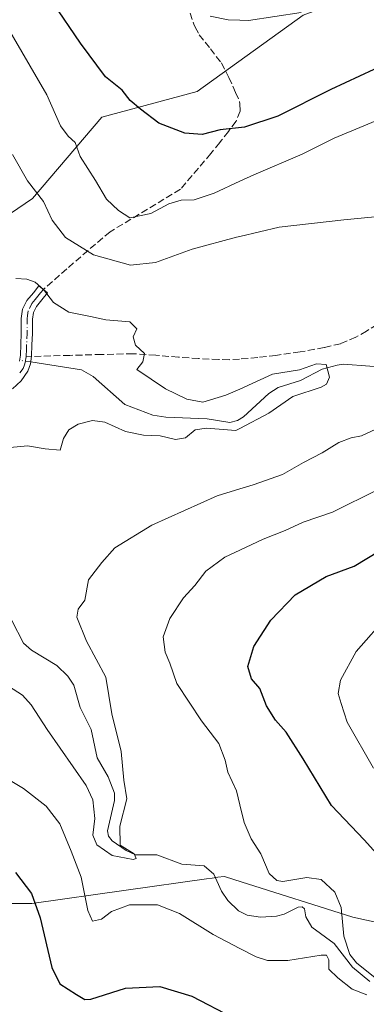
# Model space of a CAD drawing. Units: metres. Extents: x 613810 to 617247, y 4757131 to 4759508.
# Drawn here: x 613965 to 614048, y 4758068 to 4758304 of the extents above; entities that cross this region are included whole.
import ezdxf

# ---------------------------------------------------------------- set-up
doc = ezdxf.new("R2010")
doc.units = ezdxf.units.M
doc.header["$MEASUREMENT"] = 0
doc.linetypes.add('DGN Style 3', pattern=[2.307223458686699, 1.648016756204785, -0.6592067024819142])
doc.linetypes.add('DGN Style 4', pattern=[2.6384748266838614, 1.318413404963828, -0.6592067024819142, 0.001648016756204785, -0.6592067024819142])
for name, color, linetype, lineweight in [('Arbolado forestal CxS', 92, 'Continuous', 0), ('Camino Cxs', 7, 'Continuous', 0), ('Camino eje', 30, 'DGN Style 4', 13), ('Corriente natural lineal', 142, 'Continuous', 13), ('Corriente natural lineal oculto', 9, 'DGN Style 4', 13), ('Curva de nivel maestra', 30, 'Continuous', 30), ('Curva de nivel normal', 30, 'Continuous', 0), ('Senda', 7, 'DGN Style 3', 0), ('Senda no paivmentada conexión', 7, 'DGN Style 3', 0)]:
    doc.layers.add(name, color=color, linetype=linetype, lineweight=lineweight)

# ---------------------------------------------------------------- blocks, each defined once
blk = doc.blocks.new('*U15')
at = {"layer": 'Arbolado forestal CxS', "color": 92, "linetype": 'Continuous', "lineweight": 0}
for points in [[(613839.5377000002, 4757700.9615, 723.6983999999939), (613834.4035999998, 4758010.033700001, 610.2792000000045), (613840.3118000003, 4758010.690300001, 611.3479999999981), (613837.5904999999, 4758047.4231, 602.8650999999954), (613864.1427999996, 4758069.1437, 603.5314000000071), (613886.5897000004, 4758104.5625, 598.6830999999949), (613896.1177000003, 4758114.085899999, 596.5777999999991), (613933.4346000003, 4758111.849500001, 598.1294999999955), (613947.8372, 4758092.3179, 603.1514000000025), (613968.2533999998, 4758092.317700001, 600.3899999999994), (613990.8225999996, 4758095.504699999, 593.2109000000055), (614010.0842000004, 4758098.225099999, 591.0063999999984), (614011.4907000001, 4758098.424100001, 591.2991000000038), (614012.8262, 4758098.612500001, 591.6187999999966), (614014.3472999996, 4758098.827299999, 592.1144000000058), (614014.6629999997, 4758098.7271, 592.1891000000032), (614018.3923000004, 4758097.540899999, 593.0967999999993), (614045.1901000004, 4758089.017899999, 596.0008999999991), (614090.0517999995, 4758079.208100001, 601.6901999999973)], [(614033.3321000002, 4758305.6077, 605.3187000000034), (614007.9116000002, 4758287.2489, 602.0344000000041), (613984.9835000001, 4758281.087300001, 597.6720000000059), (613968.4008999999, 4758261.538100001, 589.5469000000012), (613934.1289999997, 4758238.290899999, 590.235400000005), (613896.4175000006, 4758223.8343, 584.1671999999963), (613858.3103999998, 4758222.7075, 587.6106), (613830.8534000004, 4758223.753900001, 594.0927999999985), (613824.4386, 4758609.9209, 633.4026000000014)]]:
    blk.add_polyline3d(points, dxfattribs=at)

msp = doc.modelspace()

# ---------------------------------------------------------------- linework, layer by layer
at = {"layer": 'Arbolado forestal CxS', "color": 92, "linetype": 'Continuous', "lineweight": 0}
for points in [[(613830.8534000004, 4758223.753900001, 594.0927999999985), (613858.3103999998, 4758222.7075, 587.6106), (613896.4175000006, 4758223.8343, 584.1671999999963), (613934.1289999997, 4758238.290899999, 590.235400000005), (613968.4008999999, 4758261.538100001, 589.5469000000012), (613984.9835000001, 4758281.087300001, 597.6720000000059), (614007.9116000002, 4758287.2489, 602.0344000000041), (614033.3321000002, 4758305.6077, 605.3187000000034), (614060.1644000001, 4758315.4923, 606.0578999999998), (614065.7839000003, 4758318.190300001, 606.5785999999935), (614095.4687000001, 4758332.438899999, 609.8565999999992), (614113.8284, 4758328.202099999, 607.2682999999961), (614129.3633000003, 4758325.377499999, 604.9435999999987), (614137.8361000001, 4758314.0799, 599.4961999999941), (614136.4234999996, 4758298.545499999, 593.0608000000066), (614136.4232000001, 4758284.422700001, 590.0476999999955), (614132.1862000005, 4758283.0111, 589.7841999999946), (614113.8271000005, 4758271.713099999, 589.2621000000072), (614091.2315999996, 4758256.179300001, 589.0083000000013), (614065.8113000002, 4758237.820499999, 588.5004000000044), (614055.9245999996, 4758220.8751, 586.0745000000024), (614054.5127999998, 4758199.6907, 592.1503999999986), (614105.6863000002, 4758176.659299999, 611.1463999999978), (614129.5679000001, 4758143.060699999, 620.3683000000019)], [(613834.4035999998, 4758010.033700001, 610.2792000000045), (613830.8534000004, 4758223.753900001, 594.0927999999985), (613858.3103999998, 4758222.7075, 587.6106), (613896.4175000006, 4758223.8343, 584.1671999999963), (613934.1289999997, 4758238.290899999, 590.235400000005), (613968.4008999999, 4758261.538100001, 589.5469000000012), (613984.9835000001, 4758281.087300001, 597.6720000000059), (614007.9116000002, 4758287.2489, 602.0344000000041), (614033.3321000002, 4758305.6077, 605.3187000000034)], [(614099.9737, 4758090.7293, 604.7728999999963), (614095.0959000001, 4758085.0647, 603.0035999999964), (614092.3298000004, 4758081.852299999, 602.2296999999963), (614090.0517999995, 4758079.208100001, 601.6901999999973), (614045.1901000004, 4758089.017899999, 596.0008999999991), (614018.3923000004, 4758097.540899999, 593.0967999999993), (614014.6629999997, 4758098.7271, 592.1891000000032), (614014.3472999996, 4758098.827299999, 592.1144000000058), (614012.8262, 4758098.612500001, 591.6187999999966), (614011.4907000001, 4758098.424100001, 591.2991000000038), (614010.0842000004, 4758098.225099999, 591.0063999999984), (613990.8225999996, 4758095.504699999, 593.2109000000055), (613968.2533999998, 4758092.317700001, 600.3899999999994), (613947.8372, 4758092.3179, 603.1514000000025), (613933.4346000003, 4758111.849500001, 598.1294999999955), (613896.1177000003, 4758114.085899999, 596.5777999999991), (613886.5897000004, 4758104.5625, 598.6830999999949), (613864.1427999996, 4758069.1437, 603.5314000000071), (613837.5904999999, 4758047.4231, 602.8650999999954), (613840.3118000003, 4758010.690300001, 611.3479999999981), (613834.4035999998, 4758010.033700001, 610.2792000000045)], [(614090.0517999995, 4758079.208100001, 601.6901999999973), (614045.1901000004, 4758089.017899999, 596.0008999999991), (614018.3923000004, 4758097.540899999, 593.0967999999993), (614014.6629999997, 4758098.7271, 592.1891000000032), (614014.3472999996, 4758098.827299999, 592.1144000000058), (614012.8262, 4758098.612500001, 591.6187999999966), (614011.4907000001, 4758098.424100001, 591.2991000000038), (614010.0842000004, 4758098.225099999, 591.0063999999984), (613990.8225999996, 4758095.504699999, 593.2109000000055), (613968.2533999998, 4758092.317700001, 600.3899999999994), (613947.8372, 4758092.3179, 603.1514000000025), (613933.4346000003, 4758111.849500001, 598.1294999999955), (613896.1177000003, 4758114.085899999, 596.5777999999991), (613886.5897000004, 4758104.5625, 598.6830999999949), (613864.1427999996, 4758069.1437, 603.5314000000071), (613837.5904999999, 4758047.4231, 602.8650999999954)]]:
    msp.add_polyline3d(points, dxfattribs=at)
at = {"layer": 'Camino Cxs', "color": 7, "linetype": 'Continuous', "lineweight": 0}
msp.add_polyline3d([(613965.2871000003, 4758222.550100001, 584.343599999993), (613965.4870999996, 4758223.960100001, 584.342499999999), (613965.5871000001, 4758226.530099999, 584.1649999999936), (613965.6771, 4758229.210100001, 584.0344999999943), (613965.6870999997, 4758232.780099999, 584.0120000000024), (613965.9971000003, 4758235.020099999, 584.2565000000031), (613967.0571, 4758237.100099999, 584.276199999993), (613968.5871000001, 4758238.950099999, 585.5347999999941), (613969.9271, 4758240.590100001, 586.4652999999962), (613971.9870999996, 4758238.890100001, 587.0820999999996), (613970.6470999997, 4758237.2601, 586.2890999999945), (613969.3071, 4758235.620100001, 585.1223999999929), (613968.5871000001, 4758234.210100001, 584.5075999999972), (613968.3570999998, 4758232.590100001, 584.186799999996), (613968.3470999999, 4758229.1601, 583.8159000000014), (613968.2571, 4758226.440099999, 583.9888999999966), (613968.1470999997, 4758223.720100001, 584.9046999999991), (613967.8970999997, 4758221.9001, 585.9900000000052), (613967.2571, 4758220.140100001, 587.670299999998), (613965.6271000003, 4758217.8301, 588.1799000000028), (613963.6070999998, 4758215.9101, 586.5641000000032)], dxfattribs=at)
msp.add_polyline3d([(613965.2871000003, 4758222.550100001, 584.343599999993), (613965.4870999996, 4758223.960100001, 584.342499999999), (613965.5871000001, 4758226.530099999, 584.1649999999936), (613965.6771, 4758229.210100001, 584.0344999999943), (613965.6870999997, 4758232.780099999, 584.0120000000024), (613965.9971000003, 4758235.020099999, 584.2565000000031), (613967.0571, 4758237.100099999, 584.276199999993), (613968.5871000001, 4758238.950099999, 585.5347999999941), (613969.9271, 4758240.590100001, 586.4652999999962), (613971.9870999996, 4758238.890100001, 587.0820999999996), (613970.6470999997, 4758237.2601, 586.2890999999945), (613969.3071, 4758235.620100001, 585.1223999999929), (613968.5871000001, 4758234.210100001, 584.5075999999972), (613968.3570999998, 4758232.590100001, 584.186799999996), (613968.3470999999, 4758229.1601, 583.8159000000014), (613968.2571, 4758226.440099999, 583.9888999999966), (613968.1470999997, 4758223.720100001, 584.9046999999991), (613967.8970999997, 4758221.9001, 585.9900000000052), (613967.2571, 4758220.140100001, 587.670299999998), (613965.6271000003, 4758217.8301, 588.1799000000028), (613963.6070999998, 4758215.9101, 586.5641000000032)], dxfattribs=at)
at = {"layer": 'Camino eje', "color": 30, "linetype": 'DGN Style 4', "lineweight": 13}
for points in [[(613970.9888000004, 4758239.714000001, 586.6475000000064), (613970.3400999998, 4758238.920100001, 586.3248000000021), (613969.6700999998, 4758238.1051, 585.8249000000069), (613969.0000999998, 4758237.2851, 585.1943000000028), (613968.2351000002, 4758236.360099999, 584.5743999999977), (613967.3450999996, 4758234.6151, 583.9921999999933), (613967.1901000004, 4758233.495100001, 583.9134000000049), (613967.0751, 4758232.6851, 583.8509999999952), (613967.0651000004, 4758229.1851, 583.7424000000028), (613966.9751000004, 4758226.485099999, 584.0022000000026), (613966.9250999996, 4758225.200099999, 584.3567000000039), (613966.8701, 4758223.840100001, 584.7112000000052), (613966.8277000004, 4758223.540899999, 584.7771000000066)], [(613966.8277000004, 4758223.540899999, 584.7771000000066), (613966.7701000003, 4758223.1351, 584.8604999999952), (613966.6451000003, 4758222.225099999, 585.2200000000012), (613966.4351000005, 4758221.640100001, 585.6472999999969), (613966.1151000002, 4758220.7601, 586.2183999999979), (613965.3000999996, 4758219.6051, 586.4921000000032)]]:
    msp.add_polyline3d(points, dxfattribs=at)
at = {"layer": 'Corriente natural lineal', "color": 142, "linetype": 'Continuous', "lineweight": 13}
for points in [[(614055.6067000004, 4758220.825800001, 586.0856000000058), (614042.9857999999, 4758221.835899999, 586.2605999999942), (614041.4744999995, 4758221.595899999, 586.1472999999969), (614037.8294000002, 4758220.599500001, 585.6931999999942), (614032.6645000001, 4758217.850600001, 585.0541999999987), (614027.3236999996, 4758216.208500001, 585.6573999999965), (614025.0886000004, 4758214.752, 585.4526000000042), (614018.9561000001, 4758209.194, 585.3129999999946), (614017.5378999999, 4758208.292500001, 584.8858999999939), (614015.7050000001, 4758207.822100001, 584.5771999999997), (614010.2774999999, 4758208.682600001, 584.1897999999928), (614000.3751999997, 4758209.050200001, 583.6831999999995), (613997.2297999999, 4758209.529200001, 583.556899999996), (613990.5157000005, 4758212.102800001, 583.108699999997), (613982.9242000004, 4758218.819800001, 583.4011000000028), (613980.0970999999, 4758220.4362, 582.9076999999961), (613967.9561000001, 4758222.329700001, 581.8830000000017)], [(614049.2631000001, 4758073.6395, 595.3724999999977), (614045.1233000001, 4758077.0405, 595.2618999999977), (614040.7023, 4758082.743600001, 594.7473999999929), (614035.3503999999, 4758086.613399999, 593.5108000000037), (614033.9293999998, 4758089.093499999, 593.3317999999999), (614033.6026999997, 4758091.061799999, 593.4743000000017), (614033.0577999996, 4758091.521299999, 593.4507000000012), (614032.1057000002, 4758091.448799999, 593.3717999999935), (614028.7216999996, 4758089.759, 593.0868000000046), (614026.9249, 4758089.2894, 592.9483999999939), (614023.0491000004, 4758089.036599999, 592.7755999999936), (614019.9046999998, 4758089.4926, 592.5053999999947), (614017.7993999999, 4758090.577, 592.2228999999934), (614015.1924000002, 4758093.060699999, 591.8521999999939), (614013.7028000001, 4758095.284800001, 591.649900000004), (614011.8483999996, 4758099.3597, 591.553700000004), (614009.5708, 4758101.397700001, 591.4997000000003), (614004.1711999997, 4758101.7314, 591.107799999998), (613998.2065000003, 4758104.0152, 591.668399999995), (613993.0900999998, 4758103.971100001, 591.2182999999932), (613990.8658999996, 4758105.0275, 590.7344000000012), (613987.4667999997, 4758107.3936, 589.3646000000008), (613986.6147999996, 4758108.496200001, 589.5151999999945), (613986.3795999996, 4758109.787799999, 589.5409999999974), (613988.0749000004, 4758117.0878, 589.1071999999986), (613988.0562000005, 4758118.783399999, 589.1814000000013), (613986.5076000001, 4758122.764900001, 589.3320999999996), (613983.8552000001, 4758127.3259, 589.088699999993), (613982.4269000003, 4758134.0932, 588.1551999999938), (613979.8386000004, 4758139.362400001, 587.9612999999954), (613978.2644999997, 4758144.7214, 587.7627999999969), (613976.8233000003, 4758146.9264, 587.6916000000056), (613974.2511999998, 4758149.4441, 587.4893000000011), (613968.1664000005, 4758153.155300001, 586.8196999999927), (613966.2582, 4758154.795, 586.777700000006), (613963.4561000001, 4758160.274599999, 586.3929999999964)]]:
    msp.add_polyline3d(points, dxfattribs=at)
at = {"layer": 'Corriente natural lineal oculto', "color": 9, "linetype": 'DGN Style 4', "lineweight": 13, "extrusion": (-0.04024617249263199, 0.006278086032939186, 0.9991700712268439), "elevation": 5744.068962115314, "flags": 128}
msp.add_lwpolyline([(-4795995.436974446, -126615.57073754), (-4795995.436974446, -126618.2467073926)], dxfattribs=at)
at = {"layer": 'Curva de nivel maestra', "color": 30, "linetype": 'Continuous', "lineweight": 30, "elevation": 600, "flags": 128}
for points in [[(614097.2199999997, 4758306.640100001), (614071.3300000001, 4758299.4001), (614057.6699999999, 4758295.770099999), (614050.2699999996, 4758292.5001), (614039.9000000004, 4758287.7301), (614027.2599999999, 4758281.350099999), (614019.2199999997, 4758278.7301), (614013.3700000001, 4758278.0801), (614009.1100000005, 4758276.9301), (614004.9100000003, 4758277.290100001), (613998.6600000003, 4758279.6601), (613994.2999999998, 4758282.9801), (613991.7800000003, 4758285.120100001), (613989.9199999999, 4758287.590100001), (613985.9199999999, 4758290.7601), (613979.9000000004, 4758298.880100001), (613973.2599999999, 4758308.600099999)], [(614051.5800000001, 4758103.530099999), (614047.9100000003, 4758107.590100001), (614040.1200000001, 4758115.840100001), (614033.2800000003, 4758127.0701), (614029.25, 4758133.440099999), (614026.7000000002, 4758136.3201), (614024.4699999997, 4758139.8101), (614022.9000000004, 4758143.9101), (614020.9199999999, 4758146.2601), (614019.9900000002, 4758149.2301), (614021.4900000002, 4758154.030099999), (614025.5800000001, 4758160.3101), (614031.4000000004, 4758166.450099999), (614038.79, 4758170.8301), (614045.5499999998, 4758173.340100001), (614051.6200000001, 4758177.0101)], [(613964.3200000003, 4758099.800100001), (613968.1600000003, 4758094.7401), (613970.2100000001, 4758088.870100001), (613973, 4758076.9801), (613974.9000000004, 4758073.050100001), (613978.9000000004, 4758070.5101), (613980.9000000004, 4758069.290100001), (613982.3899999997, 4758069.360099999), (613990.7100000001, 4758071.9801), (613998.9600000001, 4758072.360099999), (614006.5599999996, 4758070.040100001), (614016.4199999999, 4758064.9801)]]:
    msp.add_lwpolyline(points, dxfattribs=at)
at = {"layer": 'Curva de nivel normal', "color": 30, "linetype": 'Continuous', "lineweight": 0, "flags": 128}
for points, elevation in [([(613947.2199999997, 4758325.529999999), (613961.7999999998, 4758303.699999999), (613971.8399999999, 4758286.470000001), (613975.0700000003, 4758279.039999999), (613976.9199999999, 4758276.52), (613978.6399999997, 4758275.039999999), (613979.8499999996, 4758271.65), (613983.5300000003, 4758265.859999999), (613986.1100000005, 4758261.449999999), (613988.9900000002, 4758258.66), (613991.7100000001, 4758256.939999999), (613996.7300000006, 4758258), (614001.0899999999, 4758260.32), (614004.04, 4758261.16), (614007.1399999997, 4758261.27), (614011.9299999997, 4758262.880000001), (614018.0999999996, 4758265.726199999), (614021.4900000002, 4758267.289999999), (614033.0300000003, 4758272.180000001), (614040.7699999996, 4758276.07), (614055.9299999997, 4758282.359999999)], 595.0000000000001), ([(614032.79, 4758306.230000001), (614020.2100000001, 4758304.310000001), (614018.0999999996, 4758304.370200001), (614015.2999999998, 4758304.449999999), (614011, 4758305.350000001)], 605), ([(614053, 4758257.41), (614043.0899999999, 4758256.430000001), (614027.5199999996, 4758254.680000001), (614018.0999999996, 4758252.459200001), (614017.3399999999, 4758252.279999999), (614006.7100000001, 4758249.41), (613997.8799999999, 4758246.17), (613991.8899999997, 4758245.58), (613983, 4758248.01), (613976.3099999996, 4758252.199999999), (613973.0999999996, 4758256.33), (613970.9900000002, 4758260.82), (613967.1699999999, 4758265.800000001), (613963.6100000005, 4758272.109999999)], 590), ([(613963, 4758201.800000001), (613967.1500000004, 4758202.17), (613971.4500000002, 4758201.449999999), (613974.9800000006, 4758201.130000001), (613975.7999999998, 4758203.939999999), (613977.1200000001, 4758206.01), (613979.3499999996, 4758207.42), (613982.7599999999, 4758208.289999999), (613985.75, 4758207.890000001), (613990.6799999997, 4758205.600000001), (613995, 4758204.76), (613999, 4758204.630000001), (614002.6699999999, 4758203.74), (614005.0999999996, 4758204.09), (614007.4100000003, 4758206), (614010.0999999996, 4758206.42), (614017.1500000004, 4758205.850000001), (614018.0999999996, 4758206.348300001), (614025.0999999996, 4758210.02), (614030.79, 4758214), (614037.6399999997, 4758216.310000001), (614038.8899999997, 4758216.99), (614039.6200000001, 4758218.680000001), (614038.8399999999, 4758221.699999999), (614036.5199999996, 4758221.859999999), (614032.4000000004, 4758220.41), (614025.9500000002, 4758219.42), (614018.0999999996, 4758215.832599999), (614014.79, 4758214.32), (614009.2300000006, 4758212.699999999), (614005.3700000001, 4758213.369999999), (614000.2699999996, 4758215.84), (613993.4400000004, 4758220.560000001), (613994.8600000005, 4758222.34), (613995.2699999996, 4758224.34), (613993.0599999996, 4758226.34), (613992.5599999996, 4758228.34), (613993.4299999997, 4758230.32), (613991.75, 4758231.930000001), (613985.9800000006, 4758232.42), (613982.2800000003, 4758233.27), (613977.1299999999, 4758234.279999999), (613973.3799999999, 4758236.57), (613971.0199999996, 4758239.699999999), (613969.0199999996, 4758241.470000001), (613967.0199999996, 4758242.24), (613964.3799999999, 4758242.390000001)], 585), ([(613962.6500000004, 4758144.460000001), (613965.9900000002, 4758142.359999999), (613968.0800000001, 4758140.01), (613971.8799999999, 4758134.09), (613981.2400000002, 4758120.680000001), (613982.8300000001, 4758117.24), (613983.3499999996, 4758112.76), (613982.8700000001, 4758108.720000001), (613983.7999999998, 4758106.41), (613987.4800000006, 4758103.880000001), (613992.4900000002, 4758102.880000001), (613993.2400000002, 4758103.16), (613992.7699999996, 4758104.26), (613989.4299999997, 4758106.33), (613989.3300000001, 4758110.869999999), (613991.0099999999, 4758117.480000001), (613990.2999999998, 4758121.949999999), (613989.6399999997, 4758128.779999999), (613987.4000000004, 4758137.859999999), (613985.9600000001, 4758146.630000001), (613981.2999999998, 4758155.310000001), (613978.9800000006, 4758161.08), (613979.3200000003, 4758163), (613980.9100000003, 4758165.119999999), (613981.8200000003, 4758170.039999999), (613985.0499999998, 4758174.180000001), (613988.0999999996, 4758177.699999999), (613997, 4758183.130000001), (614012.6699999999, 4758190.16), (614018.0999999996, 4758191.846700001), (614021.3300000001, 4758192.850000001), (614028.3799999999, 4758195.350000001), (614033.3399999999, 4758198.17), (614037.8799999999, 4758200.5), (614041.8200000003, 4758202.99), (614044.8300000001, 4758204.140000001), (614047.3300000001, 4758204.59), (614051.7300000006, 4758206.710000001)], 590), ([(614051.2599999999, 4758191.720000001), (614040.3200000003, 4758186.25), (614033.3300000001, 4758183.890000001), (614029, 4758181.9), (614023.6699999999, 4758179.779999999), (614018.0999999996, 4758177.149599999), (614014.4800000006, 4758175.439999999), (614009.9500000002, 4758172.109999999), (614007.3099999996, 4758168.67), (614004.5899999999, 4758165.689999999), (614001.3600000005, 4758160.730000001), (613999.7300000006, 4758156.350000001), (614000.1699999999, 4758152.67), (614001.3399999999, 4758150.01), (614003.0099999999, 4758145.109999999), (614008.9400000004, 4758136.16), (614013.0599999996, 4758130.76), (614014.6200000001, 4758126.720000001), (614015.2599999999, 4758123.890000001), (614017.2800000003, 4758119.350000001), (614018.0999999996, 4758115.999500001), (614019.1399999997, 4758111.75), (614020.8200000003, 4758107.82), (614023.1699999999, 4758104.27), (614025.1600000003, 4758099.529999999), (614026.9800000006, 4758097.810000001), (614028.4100000003, 4758097.619999999), (614034.1500000004, 4758098.600000001), (614037.5999999996, 4758098.050000001), (614040.9299999997, 4758095.01), (614042.4199999999, 4758091.380000001), (614043.0800000001, 4758084.49), (614044.5, 4758080.109999999), (614046.1100000005, 4758078.100000001), (614052.5800000001, 4758072.880000001)], 595.0000000000001), ([(614050.1600000003, 4758124.82), (614043.8300000001, 4758135.890000001), (614042.4199999999, 4758140.33), (614041.6799999997, 4758142.75), (614042.2199999997, 4758145.9), (614046.0300000003, 4758152.800000001), (614053.7300000006, 4758161.59)], 605), ([(614048.5300000003, 4758070.42), (614045.0599999996, 4758071.74), (614041.6299999999, 4758074.5), (614039.4199999999, 4758076.539999999), (614039.4800000006, 4758078.84), (614038.9299999997, 4758079.9), (614037.6200000001, 4758079.960000001), (614029.6200000001, 4758078.619999999), (614024.7300000006, 4758078.680000001), (614022.04, 4758079.5), (614018.0999999996, 4758081.534700001), (614011.6799999997, 4758084.850000001), (614003.6699999999, 4758089.939999999), (613998.3300000001, 4758092.039999999), (613991.6699999999, 4758092), (613987.3300000001, 4758090.390000001), (613984.9199999999, 4758088.539999999), (613982.7999999998, 4758088.119999999), (613981.6500000004, 4758090.65), (613980.0800000001, 4758098.640000001), (613977.6699999999, 4758104.869999999), (613974.9299999997, 4758111.480000001), (613971.6500000004, 4758115.66), (613966.2400000002, 4758119.92), (613959.7599999999, 4758123.789999999)], 595.0000000000001)]:
    msp.add_lwpolyline(points, dxfattribs=dict(at, elevation=elevation))
at = {"layer": 'Senda', "color": 7, "linetype": 'DGN Style 3', "lineweight": 0}
for points in [[(614006.1601, 4758306.090100001, 609.4572999999946), (614007.0800999999, 4758303.420100001, 611.7219999999943), (614007.4301000005, 4758302.700099999, 612.4124000000012), (614008.3300999999, 4758300.9001, 613.1445999999996), (614011.0401, 4758297.5101, 612.5142000000051), (614013.7100999998, 4758294.120100001, 609.1633000000002), (614015.5100999996, 4758290.640100001, 607.3551000000007), (614017.1001000004, 4758287.0101, 606.6926999999996), (614018.0100999996, 4758284.890100001, 607.4619999999995), (614018.1001000004, 4758284.280300001, 607.6872000000003), (614018.2100999998, 4758282.531099999, 608.3364000000003), (614017.1901000004, 4758280.130100001, 607.3870000000024), (614015.3701, 4758277.670100001, 606.5023999999976), (614013.7500999998, 4758275.5801, 606.7853999999934), (614013.2801000001, 4758274.9801, 606.7021999999997), (614011.1501000002, 4758272.360099999, 605.2445000000008), (614003.8501000004, 4758263.780099999, 601.6472999999969), (613987.0100999996, 4758253.600099999, 594.9581000000035), (613976.5899, 4758244.700099999, 590.1382000000012), (613970.9888000004, 4758239.714000001, 586.6475000000064)], [(614056.5900999998, 4758234.920100001, 599.9713999999949), (614053.8000999996, 4758233.130100001, 600.5610000000015), (614051.0201000003, 4758231.3301, 602.0828000000038), (614048.5201000003, 4758229.7601, 604.5979999999981), (614045.9600999998, 4758228.2601, 606.0059000000037), (614042.2600999996, 4758226.710100001, 605.8690999999963), (614038.3501000004, 4758225.770099999, 602.9664000000049), (614032.5701000001, 4758224.7401, 596.2100000000064), (614026.7600999996, 4758223.9101, 595.5853000000062), (614022.3901000004, 4758223.4101, 596.7121999999945), (614018.0500999996, 4758223.014699999, 592.3413), (614015.5301000001, 4758222.880100001, 592.251900000003), (614013.0701000001, 4758222.890100001, 592.8279999999941), (614008.2301000003, 4758223.1501, 594.9964000000036), (614003.4001000002, 4758223.460100001, 594.292100000006), (613997.9600999998, 4758223.9801, 588.3147999999928), (613992.5201000003, 4758224.290100001, 585.8950999999943), (613984.9501, 4758224.130100001, 587.4328999999998), (613977.3601000002, 4758223.9101, 587.7695999999996), (613972.7801000001, 4758223.8201, 584.9664000000049), (613968.1841000002, 4758223.604499999, 584.9428999999947), (613968.1310999999, 4758223.6033, 584.9446000000025)]]:
    msp.add_polyline3d(points, dxfattribs=at)
at = {"layer": 'Senda no paivmentada conexión', "color": 7, "linetype": 'DGN Style 3', "lineweight": 0, "extrusion": (-0.1271727434501145, -0.006088368262704981, 0.9918618981971579), "elevation": -106469.6449348158, "flags": 128}
msp.add_lwpolyline([(-4723420.0780606, 834035.9992526069), (-4723420.0780606, 834034.6836532875)], dxfattribs=at)

# ---------------------------------------------------------------- block references
at = {"layer": 'Arbolado forestal CxS', "color": 92, "linetype": 'Continuous', "lineweight": 0}
msp.add_blockref('*U15', (0, 0), dxfattribs=at)

doc.saveas('drawing.dxf')
